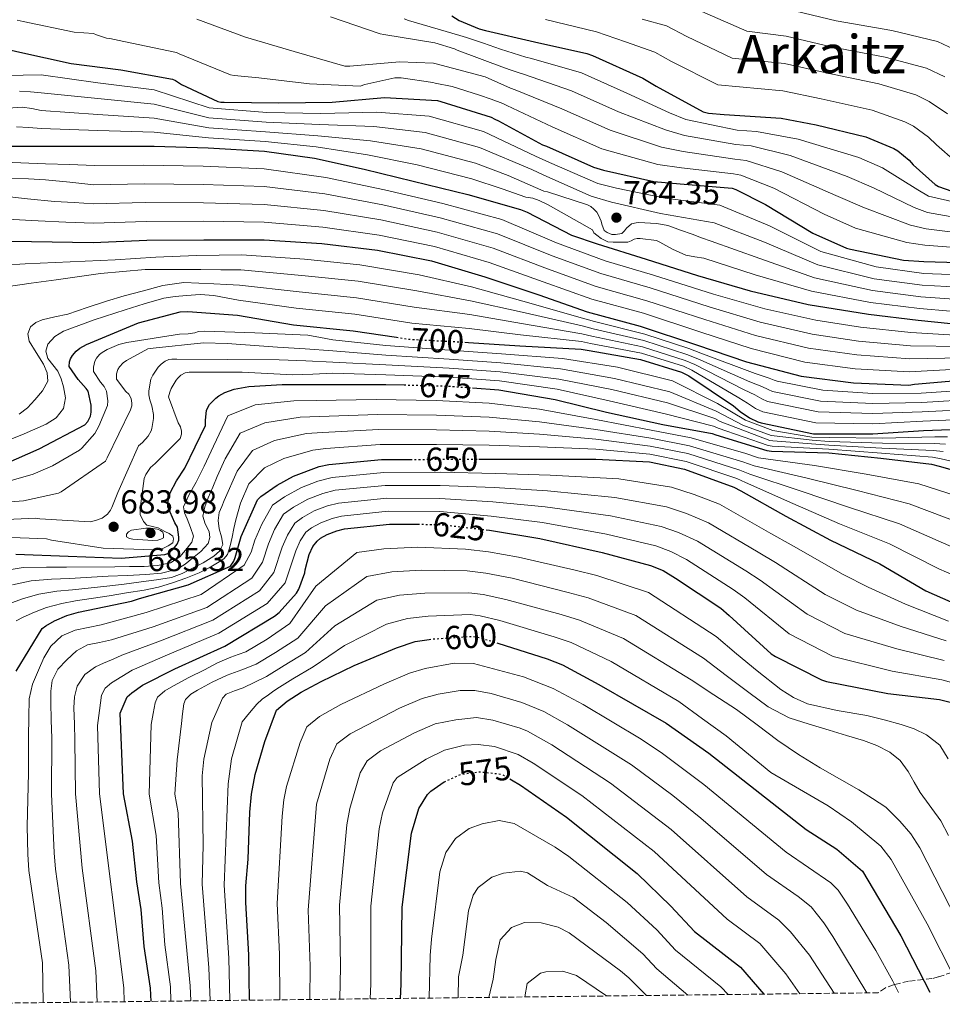
# Model space of a CAD drawing. Units: metres. Extents: x 579863 to 583290, y 4754344 to 4756698.
# Drawn here: x 582619 to 582896, y 4754376 to 4754673 of the extents above; entities that cross this region are included whole.
import ezdxf
from ezdxf.enums import TextEntityAlignment as Align

# ---------------------------------------------------------------- set-up
doc = ezdxf.new("R2010")
doc.units = ezdxf.units.M
doc.header["$MEASUREMENT"] = 0
doc.linetypes.add('DGN Style 3', pattern=[2.435891, 1.739922, -0.695969])
doc.linetypes.add('DGN Style 5', pattern=[1.217945, 0.521977, -0.695969])
for name, color, linetype, lineweight in [('Cota de curva de nivel directora', 7, 'Continuous', 0), ('Cota de punto acotado terreno', 7, 'Continuous', 0), ('Curva de nivel directora', 30, 'Continuous', 30), ('Curva de nivel directora no vista', 30, 'DGN Style 5', 30), ('Curva de nivel intermedia', 30, 'Continuous', 0), ('Punto acotado terreno (símbolo)', 7, 'Continuous', 0), ('Texto de Área (paraje) menor', 7, 'Continuous', 0), ('Zona arbolada', 92, 'DGN Style 3', 0)]:
    doc.layers.add(name, color=color, linetype=linetype, lineweight=lineweight)
doc.styles.add('Style-Arial', font='arial.ttf')

# ---------------------------------------------------------------- blocks, each defined once
blk = doc.blocks.new('5PATER')
at = {"layer": 'Punto acotado terreno (símbolo)', "linetype": 'Continuous', "lineweight": 0}
h = blk.add_hatch(color=51, dxfattribs=at)
edge = h.paths.add_edge_path()
edge.add_ellipse((0, 0), major_axis=(-0.11, -0.111), ratio=0.999422, start_angle=0, end_angle=360)

msp = doc.modelspace()

# ---------------------------------------------------------------- linework, layer by layer
at = {"layer": 'Curva de nivel directora', "color": 30, "linetype": 'Continuous', "lineweight": 30, "flags": 128}
for points, elevation in [([(582748.68, 4754673.7), (582750.92, 4754672.35), (582756.93, 4754669.86), (582758.79, 4754669.34), (582773.57, 4754665.95), (582789.32, 4754662.43), (582791.04, 4754661.79), (582806.21, 4754654.94), (582810.18, 4754652.51), (582824.32, 4754644.83), (582825.99, 4754644.45), (582830.66, 4754644), (582847.81, 4754642.97), (582858.31, 4754640.93), (582873.28, 4754637.28), (582881.73, 4754633.82), (582882.95, 4754633.05), (582886.34, 4754630.24), (582887.55, 4754628.83), (582894.21, 4754622.94), (582895.23, 4754622.37), (582901.25, 4754620.19)], 800), ([(582603.27, 4754666.34), (582618.63, 4754662.75), (582634.12, 4754659.36), (582649.03, 4754657.51), (582664.64, 4754654.63), (582665.48, 4754654.24), (582667.27, 4754653.09), (582678.21, 4754647.91), (582679.11, 4754647.78), (582680.13, 4754647.78), (582696.58, 4754647.52), (582712.71, 4754647.78), (582728.45, 4754649.12), (582744.39, 4754648.29), (582745.41, 4754647.97), (582760.52, 4754643.23), (582761.67, 4754642.66), (582762.76, 4754642.08), (582775.94, 4754634.91), (582777.16, 4754634.46), (582791.36, 4754628.13), (582794.37, 4754627.23), (582809.54, 4754623.84), (582817.41, 4754623.14)], 775), ([(582609.73, 4754634.47), (582625.09, 4754634.47), (582642.18, 4754634.47), (582659.08, 4754634.47), (582675.33, 4754634.02), (582692.29, 4754632.99), (582707.4, 4754630.88), (582722.31, 4754627.55), (582737.09, 4754623.97), (582753.54, 4754619.94), (582769.35, 4754615.46), (582771.33, 4754614.56), (582784.71, 4754607.71), (582792.39, 4754605.02), (582807.23, 4754600.42), (582822.66, 4754595.55), (582838.53, 4754590.88), (582856, 4754586.78), (582874.11, 4754583.84), (582889.03, 4754582.05), (582907.71, 4754580.19)], 750), ([(582817.41, 4754623.14), (582833.09, 4754621.79), (582834.18, 4754621.41), (582843.14, 4754616.93), (582857.35, 4754608.29), (582867.46, 4754603.74), (582868.74, 4754603.42), (582884.61, 4754600.16), (582890.75, 4754599.71), (582908.03, 4754599.26), (582923.46, 4754599.26), (582939.97, 4754598.75), (582956.8, 4754597.79), (582963.2, 4754596.51), (582977.41, 4754591.58), (582978.5, 4754591), (582992.64, 4754584.09), (582994.05, 4754583.9), (583009.15, 4754583.26), (583024.71, 4754584.54), (583040.07, 4754585.76), (583054.98, 4754588.32)], 775), ([(582607.3, 4754605.92), (582622.15, 4754605.73), (582640.71, 4754605.47), (582656.9, 4754606.18), (582673.99, 4754606.31), (582692.16, 4754606.24), (582709.51, 4754605.15), (582726.27, 4754603.17), (582742.59, 4754599.97), (582758.59, 4754595.17), (582774.85, 4754589.66), (582789.44, 4754584.54), (582805.38, 4754580.32), (582822.34, 4754574.69), (582837.38, 4754569.5), (582853.83, 4754565.22), (582869.57, 4754563.23), (582886.21, 4754562.53), (582888, 4754562.78), (582902.98, 4754564.06)], 725), ([(582614.21, 4754538.85), (582624.51, 4754543.33), (582638.21, 4754550.56), (582639.11, 4754551.52), (582639.94, 4754553.12), (582640.13, 4754554.4), (582640.13, 4754556.45), (582639.23, 4754560.68), (582638.66, 4754561.51), (582636.23, 4754564.2), (582633.54, 4754568.1), (582633.6, 4754569.51), (582633.92, 4754570.47), (582634.5, 4754571.43), (582635.65, 4754572.77), (582636.74, 4754573.6), (582638.72, 4754574.75), (582654.4, 4754581.28), (582666.95, 4754584.61), (582669.19, 4754584.67), (582684.16, 4754583.59), (582700.99, 4754580.71), (582718.98, 4754578.91), (582732.06, 4754576.94)], 700), ([(582752.57, 4754575.45), (582753.67, 4754575.39), (582769.15, 4754574.3), (582787.59, 4754573.34), (582790.02, 4754572.9), (582805.44, 4754570.21), (582817.86, 4754566.43), (582820.03, 4754565.28), (582833.47, 4754556.26), (582835.46, 4754554.53), (582838.27, 4754552.67), (582840.83, 4754551.46), (582841.79, 4754551.2), (582857.54, 4754547.87), (582860.03, 4754547.87), (582875.39, 4754547.87), (582890.69, 4754548.89), (582906.82, 4754549.41)], 700), ([(582617.47, 4754511.59), (582633.22, 4754511.01), (582649.15, 4754510.37), (582662.34, 4754511.46), (582663.23, 4754511.84), (582663.94, 4754512.29), (582664.83, 4754513.12), (582665.99, 4754514.66), (582666.56, 4754515.81), (582666.56, 4754516.71), (582666.11, 4754519.72), (582665.28, 4754521.06), (582663.23, 4754525.86), (582663.23, 4754527.08), (582663.62, 4754529.19), (582663.94, 4754530.08), (582665.79, 4754533.73), (582668.35, 4754537.51), (582674.5, 4754550.37), (582674.5, 4754551.97), (582674.88, 4754554.85), (582675.33, 4754555.94), (582675.78, 4754556.71), (582677.63, 4754558.63), (582678.59, 4754559.33), (582680.39, 4754560.29), (582683.2, 4754561.25), (582687.55, 4754562.15), (582697.6, 4754562.72), (582712.9, 4754562.72), (582728.83, 4754562.72), (582734.33, 4754562.57)], 675), ([(582754.9, 4754561.69), (582762.88, 4754561.12), (582779.84, 4754558.18), (582795.2, 4754554.4), (582812.16, 4754550.62), (582827.01, 4754547.94), (582828.16, 4754547.55), (582843.46, 4754542.82), (582844.93, 4754542.62), (582862.15, 4754542.11), (582877.83, 4754540.51), (582893.12, 4754538.72), (582895.36, 4754538.08), (582912, 4754533.34)], 675), ([(582617.6, 4754476.32), (582625.41, 4754489.19), (582626.43, 4754490.02), (582629.06, 4754491.56), (582632.83, 4754493.16), (582636.35, 4754494.12), (582652.29, 4754497.44), (582654.66, 4754498.28), (582669.31, 4754502.37), (582682.05, 4754508), (582683.07, 4754509.47), (582683.52, 4754510.56), (582685.25, 4754516.9), (582690.18, 4754527.97), (582691.2, 4754528.93), (582696.07, 4754532.39), (582701.06, 4754535.07), (582708.74, 4754538.02), (582711.68, 4754538.59), (582727.55, 4754540.07), (582736.26, 4754540.13)], 650), ([(582756.82, 4754540.19), (582759.94, 4754540.19), (582775.04, 4754540.19), (582792, 4754540.19), (582808.19, 4754539.36), (582818.75, 4754537.18), (582833.54, 4754531.81), (582835.71, 4754530.66), (582849.22, 4754523.04), (582862.72, 4754515.81), (582877.57, 4754508.64), (582891.39, 4754500.51), (582901.44, 4754496.16)], 650), ([(582658.18, 4754376.9), (582658.02, 4754380.88), (582656.06, 4754393.44), (582655.15, 4754404.57), (582653.9, 4754412.88), (582652.58, 4754425.11), (582649.88, 4754439.38), (582648.9, 4754463.68), (582650.94, 4754468.58), (582652.35, 4754469.86), (582655.62, 4754472.1), (582665.28, 4754477.03), (582680.32, 4754483.94), (582695.36, 4754492.9), (582696.7, 4754494.05), (582701.95, 4754499.87), (582702.59, 4754501.03), (582704.45, 4754505.95), (582704.58, 4754506.91), (582705.79, 4754511.46), (582706.88, 4754513.95), (582708.16, 4754515.55), (582709.19, 4754516.45), (582711.17, 4754517.54), (582714.05, 4754518.63), (582716.42, 4754519.2), (582729.92, 4754520.67), (582738.45, 4754520.6)], 625), ([(582758.99, 4754518.93), (582760, 4754518.82), (582775.17, 4754516.32), (582793.98, 4754512.1), (582808.51, 4754508.19), (582812.29, 4754506.66), (582816.06, 4754504.42), (582829.63, 4754495.33), (582832.19, 4754493.09), (582844.8, 4754481.63), (582846.14, 4754480.74), (582859.97, 4754473.76), (582861.5, 4754473.25), (582879.94, 4754469.6), (582895.49, 4754467.81), (582899.9, 4754466.72)], 625), ([(582687.76, 4754377.26), (582687.59, 4754390.91), (582686.7, 4754406.72), (582686.67, 4754411.72), (582687.38, 4754419.75), (582687.9, 4754433.91), (582688.42, 4754439.27), (582689.5, 4754445.19), (582692.39, 4754455.17), (582695.9, 4754464.63), (582699.14, 4754467.35), (582703.35, 4754470.06), (582709.33, 4754473.28), (582719.26, 4754478.07), (582732.02, 4754483.35), (582737.7, 4754485.27), (582741.88, 4754485.91)], 600), ([(582762.57, 4754484.79), (582777.34, 4754480.07), (582782.01, 4754478.28), (582792.94, 4754472.39), (582813.22, 4754460.71), (582826.1, 4754451.63), (582855.3, 4754428.63), (582864.54, 4754422.71), (582872.29, 4754416.16), (582883.84, 4754396.68), (582892.55, 4754379.69)], 600), ([(582733.2, 4754377.79), (582733.46, 4754382.07), (582733.7, 4754405.27), (582736.53, 4754427.57), (582738.78, 4754434.95), (582741.37, 4754439.22), (582742.34, 4754440.23), (582746.4, 4754443.02)], 575), ([(582766.7, 4754443.61), (582769.38, 4754441.99), (582783.25, 4754432.39), (582804.46, 4754415.43), (582814.66, 4754405.59), (582821.7, 4754397.99), (582835.58, 4754387.19), (582842.56, 4754379.09)], 575)]:
    msp.add_lwpolyline(points, dxfattribs=dict(at, elevation=elevation))
at = {"layer": 'Curva de nivel directora no vista', "color": 30, "linetype": 'DGN Style 5', "lineweight": 30, "flags": 128}
for points, elevation in [([(582732.06, 4754576.94), (582735.94, 4754576.35), (582752.57, 4754575.45)], 700), ([(582734.33, 4754562.57), (582747.71, 4754562.21), (582754.9, 4754561.69)], 675), ([(582736.26, 4754540.13), (582744.13, 4754540.19), (582756.82, 4754540.19)], 650), ([(582738.45, 4754520.6), (582745.03, 4754520.55), (582758.99, 4754518.93)], 625), ([(582741.88, 4754485.91), (582742.65, 4754486.02), (582754.68, 4754486.86), (582756.42, 4754486.63), (582761.22, 4754485.22), (582762.57, 4754484.79)], 600), ([(582746.4, 4754443.02), (582746.46, 4754443.06), (582751.43, 4754445.3), (582757.12, 4754446.08), (582763.51, 4754445.36), (582764.46, 4754444.95), (582766.7, 4754443.61)], 575)]:
    msp.add_lwpolyline(points, dxfattribs=dict(at, elevation=elevation))
at = {"layer": 'Curva de nivel intermedia', "color": 30, "linetype": 'Continuous', "lineweight": 0, "flags": 128}
for points, elevation in [([(582849.77, 4754675.78), (582864.42, 4754672.25), (582881.09, 4754669.34), (582894.89, 4754665.98), (582901.75, 4754662.83), (582909.55, 4754658.2), (582915.77, 4754653.19), (582918.65, 4754650.57), (582939.29, 4754642.32), (582954.58, 4754640.85), (582972.68, 4754638.34), (582986.3, 4754635.77), (582990.32, 4754635.47), (582994.33, 4754635.17), (582997.62, 4754634.52), (583000.76, 4754633.14), (583003.02, 4754630.65), (583005.15, 4754628.07), (583007.77, 4754626.42), (583010.56, 4754625.03), (583016.07, 4754622.87), (583021.72, 4754621.31)], 820), ([(582617.82, 4754672.39), (582619.61, 4754672), (582635.03, 4754668.87), (582640.79, 4754668.42), (582641.75, 4754667.97), (582644.76, 4754667.01), (582645.72, 4754666.95), (582649.94, 4754666.05), (582665.82, 4754662.66), (582666.65, 4754662.34), (582682.07, 4754656), (582683.22, 4754655.75), (582690.58, 4754655.04), (582705.82, 4754653.31), (582721.05, 4754652.54), (582722.46, 4754653.06), (582731.54, 4754655.04), (582733.4, 4754655.04), (582742.94, 4754653.7), (582743.7, 4754653.44), (582748.82, 4754652.42), (582752.93, 4754651.16), (582757.02, 4754649.86), (582760.52, 4754648.61), (582764, 4754647.33), (582765.24, 4754646.78), (582778.88, 4754640.32), (582793.85, 4754633.71)], 780), ([(582671.96, 4754672.77), (582686.62, 4754667.33), (582701.21, 4754662.98), (582716.5, 4754658.62), (582717.98, 4754658.62), (582732.95, 4754659.9), (582743.19, 4754659.52), (582744.02, 4754659.26), (582758.68, 4754655.36), (582762.51, 4754653.68), (582766.34, 4754652), (582767.73, 4754651.48), (582781.82, 4754645.72), (582796.34, 4754639.29), (582811.85, 4754634.19), (582818.28, 4754632.84), (582833.84, 4754630.57), (582837.27, 4754630.17), (582848.05, 4754626.75), (582864.26, 4754619.66)], 785), ([(582712.15, 4754673.41), (582727.13, 4754668.35), (582728.22, 4754668.16), (582743.58, 4754665.6), (582749.53, 4754663.81), (582750.3, 4754663.42), (582764.5, 4754658.11), (582766.59, 4754657.39), (582768.67, 4754656.66), (582770.22, 4754656.18), (582784.76, 4754651.13), (582798.83, 4754644.87), (582813.01, 4754639.36), (582818.71, 4754637.7), (582834.22, 4754634.96), (582838.82, 4754634.56), (582850.51, 4754631.66), (582867.72, 4754625.35), (582875.64, 4754621.95), (582887.88, 4754616.03), (582891.84, 4754614.53), (582908.35, 4754611.63)], 790), ([(582734.36, 4754672.83), (582735.64, 4754672.38), (582751.13, 4754667.78), (582753.11, 4754667.26), (582758.19, 4754665.48), (582763.29, 4754663.74), (582767.14, 4754662.52), (582771.01, 4754661.33), (582772.71, 4754660.89), (582787.7, 4754656.54), (582801.32, 4754650.45), (582814.17, 4754644.54), (582819.15, 4754642.55), (582834.6, 4754639.35), (582840.37, 4754638.94), (582852.96, 4754636.58), (582871.18, 4754631.04), (582878.37, 4754628.01), (582888.96, 4754621.33), (582892.2, 4754619.47), (582908.46, 4754615.75)], 795), ([(582776.88, 4754672.62), (582792.24, 4754668.97), (582801, 4754665.89), (582809.77, 4754662.81), (582814.78, 4754660.02), (582828.72, 4754652.93), (582848.3, 4754651.18), (582859.84, 4754648.76), (582875.24, 4754645.29), (582885.02, 4754641.86), (582887.65, 4754640.5), (582892.14, 4754637.23), (582894.61, 4754634.92), (582900.32, 4754629.85)], 805), ([(582805.95, 4754672.77), (582813.32, 4754670.69), (582819.39, 4754667.54), (582833.12, 4754661.04), (582848.79, 4754659.38), (582861.36, 4754656.59), (582877.19, 4754653.31), (582888.31, 4754649.9), (582892.35, 4754647.94), (582897.94, 4754644.22)], 810), ([(582823.99, 4754675.05), (582837.52, 4754669.14), (582849.28, 4754667.58), (582862.89, 4754664.42), (582879.14, 4754661.33), (582891.6, 4754657.94), (582897.05, 4754655.38)], 815), ([(582614.31, 4754655.71), (582619.7, 4754655.84), (582625.09, 4754655.96), (582642.18, 4754653.58), (582659.08, 4754651.42), (582675.66, 4754646.06), (582693, 4754644.66), (582709.28, 4754644.36), (582726.14, 4754644.71), (582741.82, 4754643.48)], 770), ([(582618.59, 4754651.04), (582621.84, 4754650.81), (582625.09, 4754650.59), (582642.18, 4754648.8), (582659.08, 4754647.18), (582675.58, 4754643.05), (582692.82, 4754641.74), (582708.81, 4754640.99), (582725.18, 4754640.42), (582740.64, 4754638.6), (582757.02, 4754634.13), (582772.74, 4754627.43), (582776.41, 4754625.8), (582790.68, 4754619.38), (582796.8, 4754617.63), (582811.52, 4754614.21), (582827.66, 4754611.4), (582842.85, 4754605.56)], 765), ([(582613.77, 4754645.86), (582619.36, 4754646.24), (582622.23, 4754645.83), (582625.09, 4754645.22), (582642.18, 4754644.02), (582659.08, 4754642.94), (582675.5, 4754640.04), (582692.64, 4754638.83), (582708.34, 4754637.62), (582724.22, 4754636.13), (582739.46, 4754633.73), (582755.86, 4754629.4), (582765.68, 4754625.68), (582776.42, 4754620.89), (582777.44, 4754620.7), (582789.54, 4754616.8), (582790.5, 4754616.28), (582791.46, 4754615.52), (582792.29, 4754614.62), (582792.87, 4754613.66), (582793.63, 4754611.93), (582793.83, 4754611.04), (582794.59, 4754609.12), (582795.49, 4754608.48), (582796.9, 4754607.9), (582797.99, 4754607.9)], 760), ([(582741.82, 4754643.48), (582758.18, 4754638.87), (582773.87, 4754631.43), (582778.1, 4754629.54), (582792.67, 4754623.27), (582798.27, 4754621.83), (582812.94, 4754618.81), (582829.32, 4754616.69), (582844.29, 4754610.45), (582859.75, 4754602.78), (582876.44, 4754598.14), (582890.72, 4754596.17), (582909.23, 4754595.45)], 770), ([(582617.7, 4754640.29), (582621.4, 4754640.09), (582625.09, 4754639.84), (582642.18, 4754639.24), (582659.08, 4754638.7), (582675.41, 4754637.03), (582692.47, 4754635.91), (582707.87, 4754634.25), (582723.27, 4754631.84), (582738.27, 4754628.85), (582754.7, 4754624.67), (582763.86, 4754621.64), (582770.98, 4754619.16), (582773.09, 4754618.78), (582775.01, 4754618.14), (582777.7, 4754616.86), (582791.01, 4754609.31), (582791.46, 4754608.41), (582792.29, 4754607.64), (582793.63, 4754606.68), (582795.62, 4754605.72)], 755), ([(582793.85, 4754633.71), (582810.7, 4754629.01), (582817.84, 4754627.99), (582833.47, 4754626.18), (582835.73, 4754625.79), (582845.59, 4754621.84), (582860.81, 4754613.97), (582870.19, 4754609.81), (582885.7, 4754605.45), (582891.11, 4754604.65), (582908.14, 4754603.38)], 780), ([(582613.96, 4754629.67), (582626.37, 4754629.18), (582633.7, 4754628.93), (582641.03, 4754628.67), (582655.92, 4754628.81), (582673.82, 4754628.51), (582692.24, 4754627.64), (582710.76, 4754625.08), (582728.43, 4754621.38), (582745.98, 4754617.26), (582763.76, 4754612.37), (582780.18, 4754605.41), (582794.86, 4754599.98), (582809.43, 4754595.59), (582827.41, 4754589.96), (582842.9, 4754585.53), (582858.21, 4754582.04), (582871.68, 4754579.96), (582886.88, 4754578.33), (582901.83, 4754577.45)], 745), ([(582616.14, 4754624.88), (582621.26, 4754624.67), (582626.37, 4754624.34), (582633.66, 4754623.6), (582640.95, 4754622.87), (582656.16, 4754623.15), (582673.86, 4754622.96), (582692.22, 4754622.29), (582710.44, 4754620.1), (582727.89, 4754616.83), (582745.14, 4754612.94), (582762.47, 4754608.07), (582778.85, 4754601.47), (582793.5, 4754596.12), (582808.41, 4754591.77), (582826.14, 4754586.14), (582841.52, 4754581.52), (582857.12, 4754577.83), (582871.15, 4754575.78), (582886.71, 4754574.38), (582902.12, 4754574.11)], 740), ([(582612.9, 4754619.49), (582620.98, 4754618.65), (582629.06, 4754617.87), (582634.97, 4754617.47), (582640.87, 4754617.07), (582656.41, 4754617.49), (582673.9, 4754617.41), (582692.2, 4754616.94), (582710.13, 4754615.12), (582727.35, 4754612.28), (582744.29, 4754608.61), (582761.18, 4754603.77), (582777.52, 4754597.54), (582792.15, 4754592.26), (582807.4, 4754587.95), (582824.87, 4754582.32), (582840.14, 4754577.51), (582856.02, 4754573.63), (582870.62, 4754571.6), (582886.54, 4754570.43), (582902.41, 4754570.76)], 735), ([(582864.26, 4754619.66), (582872.91, 4754615.88), (582886.79, 4754610.74), (582891.47, 4754609.59), (582908.25, 4754607.51)], 785), ([(582614.79, 4754612.46), (582624.22, 4754611.95), (582632.5, 4754611.61), (582640.79, 4754611.27), (582656.65, 4754611.84), (582673.94, 4754611.86), (582692.18, 4754611.59), (582709.82, 4754610.14), (582726.81, 4754607.72), (582743.44, 4754604.29), (582759.88, 4754599.47), (582776.18, 4754593.6), (582790.8, 4754588.4), (582806.39, 4754584.14), (582823.61, 4754578.51), (582838.76, 4754573.51), (582854.92, 4754569.42), (582870.1, 4754567.41), (582886.38, 4754566.48), (582902.69, 4754567.41)], 730), ([(582797.99, 4754607.9), (582799.84, 4754608.16), (582800.67, 4754608.99), (582801.31, 4754609.82), (582802.79, 4754611.1), (582804.13, 4754611.42), (582804.96, 4754611.48), (582810.34, 4754611.23), (582813.22, 4754610.72), (582813.99, 4754610.46), (582817.51, 4754609.22), (582821.03, 4754607.96), (582823.89, 4754606.91), (582826.74, 4754605.85), (582841.41, 4754600.67), (582857.88, 4754594.78), (582875.28, 4754590.99), (582889.87, 4754589.11), (582908.47, 4754587.82)], 760), ([(582795.62, 4754605.72), (582797.28, 4754605.53), (582801.7, 4754605.6), (582802.72, 4754605.98), (582803.62, 4754606.49), (582804.51, 4754606.68), (582805.41, 4754606.68), (582810.34, 4754606.04), (582811.3, 4754605.53), (582815.15, 4754603.46), (582819.11, 4754601.69), (582821.8, 4754601.13), (582824.56, 4754600.76), (582839.97, 4754595.77), (582856.94, 4754590.78), (582874.69, 4754587.41), (582889.45, 4754585.58), (582908.09, 4754584)], 755), ([(582842.85, 4754605.56), (582858.82, 4754598.78), (582875.86, 4754594.57), (582890.3, 4754592.64), (582908.85, 4754591.63), (582924.67, 4754591.19), (582939.82, 4754590.76), (582944.18, 4754590.39), (582954.14, 4754589.85), (582969.5, 4754587.16), (582970.46, 4754586.71), (582975.2, 4754583.71), (582976.16, 4754582.87), (582978.66, 4754581.21), (582979.55, 4754580.76), (582982.62, 4754579.8), (582983.9, 4754579.67), (582991.84, 4754579.87), (583007.26, 4754579.74), (583023.01, 4754580.06), (583027.42, 4754580.7), (583036.06, 4754583.06), (583041.06, 4754583.7), (583054.75, 4754583.77)], 765), ([(582613.96, 4754598.66), (582620.21, 4754599.01), (582633.76, 4754599.65), (582647.31, 4754600.3), (582659.58, 4754601.07), (582671.87, 4754601.59), (582678.68, 4754601.66), (582685.48, 4754601.73), (582704.38, 4754600.48), (582720.96, 4754598.78), (582738.86, 4754595.72), (582754.57, 4754592.12), (582770.1, 4754587.81), (582788.07, 4754582.66), (582791.63, 4754581.66), (582806.77, 4754577.84), (582820.01, 4754573.51), (582823.69, 4754572.18), (582840, 4754565.97), (582844.25, 4754564.62), (582845.74, 4754564), (582846.63, 4754563.66), (582860.32, 4754561.02), (582875.39, 4754559.96), (582889.94, 4754560.12), (582906.44, 4754561.2)], 720), ([(582614.55, 4754592.12), (582622.09, 4754593.26), (582629.64, 4754594.27), (582642.97, 4754596.11), (582656.36, 4754597.29), (582664.76, 4754597.35), (582673.16, 4754597.29), (582679.16, 4754597.24), (582685.15, 4754597.19), (582703.53, 4754595.54), (582720.46, 4754593.81), (582738.13, 4754590.88), (582754.35, 4754587.94), (582769.87, 4754584.44), (582787.95, 4754580.33), (582791.23, 4754579.47), (582806.44, 4754575.93), (582819.47, 4754571.74), (582822.77, 4754570.46), (582838.36, 4754563.54), (582842.05, 4754562.1), (582843.88, 4754561.17), (582845.18, 4754560.61), (582859.62, 4754557.73), (582875.39, 4754556.94), (582890.13, 4754557.32), (582906.54, 4754558.26)], 715), ([(582618.43, 4754553.77), (582620.95, 4754555.69), (582623.17, 4754558.08), (582625.49, 4754560.77), (582627.05, 4754563.68), (582626.85, 4754566.26), (582625.76, 4754568.85), (582623.55, 4754572.33), (582621.45, 4754575.75), (582621.08, 4754577.92), (582621.88, 4754580.05), (582623.48, 4754581.42), (582625.33, 4754582.21), (582629.23, 4754583.04), (582633.08, 4754583.93), (582638.89, 4754585.89), (582644.72, 4754587.81), (582650.09, 4754589.36), (582655.49, 4754590.82), (582661.7, 4754592.57), (582667.99, 4754593.41), (582672.52, 4754593.21), (582677.04, 4754592.98), (582680.93, 4754592.82), (582684.82, 4754592.66), (582702.69, 4754590.59), (582719.97, 4754588.84), (582737.4, 4754586.03), (582754.12, 4754583.76), (582769.63, 4754581.06), (582787.83, 4754578), (582790.83, 4754577.28), (582806.11, 4754574.02), (582818.93, 4754569.97), (582821.86, 4754568.73), (582836.73, 4754561.11), (582839.85, 4754559.57), (582842.01, 4754558.34), (582843.73, 4754557.56), (582858.93, 4754554.45), (582875.39, 4754553.92), (582890.31, 4754554.51), (582906.63, 4754555.31)], 710), ([(582613.26, 4754545.16), (582619.98, 4754547.83), (582626.62, 4754550.76), (582629.59, 4754552.67), (582631.79, 4754555.5), (582632.38, 4754558.72), (582631.79, 4754561.96), (582631.05, 4754564.36), (582630.07, 4754566.7), (582628.57, 4754568.67), (582627.05, 4754570.58), (582626.48, 4754572.73), (582627.05, 4754574.88), (582629.16, 4754577.2), (582631.79, 4754578.76), (582641.02, 4754582.15), (582650.32, 4754585.22), (582656.1, 4754587.04), (582661.96, 4754588.67), (582665.39, 4754589.25), (582668.85, 4754589.53), (582672.96, 4754589.79), (582677.04, 4754589.53), (582680.77, 4754588.83), (582684.49, 4754588.12), (582701.84, 4754585.65), (582719.47, 4754583.88), (582736.67, 4754581.19), (582753.89, 4754579.58), (582769.39, 4754577.68), (582787.71, 4754575.67), (582790.42, 4754575.09), (582805.77, 4754572.12), (582818.4, 4754568.2), (582820.95, 4754567.01), (582835.1, 4754558.68), (582837.65, 4754557.05), (582840.14, 4754555.5), (582842.28, 4754554.51), (582858.23, 4754551.16), (582875.39, 4754550.89), (582890.5, 4754551.7), (582906.72, 4754552.36)], 705), ([(582610.69, 4754532.33), (582622.64, 4754535.72), (582628.53, 4754538.22), (582636.59, 4754542.89), (582637.36, 4754543.53), (582641.2, 4754547.95), (582642.48, 4754550.12), (582645.04, 4754556.33), (582645.1, 4754557.8), (582644.72, 4754560.68), (582644.02, 4754562.15), (582642.93, 4754563.37), (582640.82, 4754566.63), (582640.82, 4754567.91), (582641.2, 4754569.71), (582641.71, 4754570.67), (582642.67, 4754571.75), (582643.44, 4754572.39), (582644.98, 4754573.29), (582648.43, 4754574.7), (582650.86, 4754575.34), (582666.67, 4754577.9), (582669.36, 4754577.96), (582671.34, 4754578.28), (582672.43, 4754578.67), (582674.35, 4754578.73), (582689.39, 4754578.28), (582705.33, 4754577.58), (582709.11, 4754576.87), (582712.9, 4754576.16), (582728.83, 4754574.48), (582748.01, 4754573), (582763.66, 4754571.97), (582781.98, 4754570.52), (582798.52, 4754567.9), (582815.09, 4754563.77), (582828.64, 4754556.97), (582837.12, 4754551.96), (582845.32, 4754548.85), (582857.03, 4754546.88), (582862.28, 4754546.72), (582878.44, 4754546.57), (582894.09, 4754546.95), (582897.89, 4754546.93)], 695), ([(582611.64, 4754527.11), (582619.76, 4754527.66), (582630.25, 4754529.96), (582631.09, 4754530.41), (582644.46, 4754539.63), (582644.97, 4754540.59), (582652.01, 4754555.05), (582652.4, 4754556.27), (582652.4, 4754557.1), (582652.21, 4754558.51), (582651.5, 4754559.79), (582650.61, 4754560.62), (582647.73, 4754564.27), (582647.79, 4754565.93), (582648.11, 4754567.21), (582648.62, 4754568.04), (582649.78, 4754569.19), (582650.8, 4754569.96), (582657.14, 4754573.42), (582658.8, 4754573.67), (582673.97, 4754575.21), (582681.07, 4754575.02), (582696.18, 4754573.99), (582704.54, 4754573.4), (582712.9, 4754572.8), (582728.83, 4754571.54), (582747.93, 4754570.3), (582763.46, 4754569.25), (582781.45, 4754567.44), (582797.69, 4754564.52), (582814.36, 4754560.48), (582828.24, 4754554.71), (582836.27, 4754550.41), (582844.86, 4754547.34), (582857.17, 4754545.89), (582862.25, 4754545.57), (582878.29, 4754545.06), (582893.85, 4754544.89), (582897.26, 4754544.72)], 690), ([(582612.58, 4754521.9), (582623.28, 4754522.47), (582624.69, 4754522.28), (582639.85, 4754521.32), (582641.45, 4754521.71), (582643.44, 4754522.47), (582645.04, 4754523.69), (582645.93, 4754524.84), (582646.38, 4754525.67), (582648.11, 4754530.22), (582654.38, 4754544.23), (582655.53, 4754545.19), (582657.33, 4754547.11), (582658.16, 4754548.71), (582658.41, 4754549.48), (582658.86, 4754552.43), (582658.86, 4754553.64), (582658.41, 4754556.27), (582657.78, 4754558.06), (582657.46, 4754559.59), (582657.46, 4754560.81), (582658.1, 4754564.33), (582658.67, 4754565.48), (582660.34, 4754567.91), (582661.17, 4754568.81), (582662.38, 4754569.77), (582663.54, 4754570.22), (582664.37, 4754570.35), (582665.9, 4754570.35), (582681.26, 4754570.22), (582696.69, 4754570.15), (582704.79, 4754569.8), (582712.9, 4754569.44), (582728.83, 4754568.6), (582747.86, 4754567.6), (582763.27, 4754566.54), (582780.91, 4754564.35), (582796.86, 4754561.15), (582813.62, 4754557.19), (582827.83, 4754552.45), (582829.5, 4754551.56), (582844.39, 4754545.83), (582845.33, 4754545.7), (582862.21, 4754544.42), (582878.13, 4754543.54), (582893.6, 4754542.83), (582896.63, 4754542.5)], 685), ([(582613.52, 4754516.68), (582626.67, 4754516.2), (582628.21, 4754515.82), (582643.76, 4754513.39), (582659.05, 4754512.94), (582660.65, 4754513.13), (582661.87, 4754513.45), (582663.34, 4754514.09), (582664.69, 4754515.05), (582664.94, 4754516.2), (582664.69, 4754517.03), (582663.6, 4754517.87), (582662.51, 4754518.31), (582660.28, 4754519.58), (582656.88, 4754520.3), (582655.92, 4754521.45), (582654.83, 4754523.5), (582654.83, 4754525.35), (582656.05, 4754534.44), (582656.56, 4754535.59), (582657.97, 4754537.71), (582659.44, 4754538.86), (582666.93, 4754546.47), (582667.31, 4754547.75), (582667.31, 4754548.65), (582666.99, 4754549.99), (582666.35, 4754551.15), (582663.41, 4754558.95), (582663.79, 4754560.36), (582664.24, 4754561.45), (582665.71, 4754564.01), (582666.22, 4754564.65), (582667.12, 4754565.48), (582668.4, 4754566.19), (582669.62, 4754566.44), (582670.45, 4754566.44), (582685.55, 4754566.38), (582700.85, 4754565.61), (582706.87, 4754565.84), (582712.9, 4754566.08), (582728.83, 4754565.66), (582747.79, 4754564.91), (582763.08, 4754563.83), (582780.38, 4754561.26), (582796.03, 4754557.77), (582812.89, 4754553.91), (582827.42, 4754550.19), (582828.83, 4754549.56), (582843.92, 4754544.32), (582845.13, 4754544.16), (582862.18, 4754543.26), (582877.98, 4754542.03), (582893.36, 4754540.78), (582895.99, 4754540.29), (582912.87, 4754536.39)], 680), ([(582613.06, 4754506.49), (582619.68, 4754507.58), (582626.68, 4754507.68), (582632.66, 4754507.68), (582647.22, 4754507.79), (582651.64, 4754507.86), (582656.05, 4754507.92), (582660.07, 4754508.16), (582664.05, 4754509.02), (582666.78, 4754510.79), (582669.01, 4754513.44), (582670.44, 4754515.19), (582670.94, 4754517.02), (582670.05, 4754519.63), (582669.01, 4754522.26), (582668.2, 4754524.06), (582667.91, 4754525.84), (582669.62, 4754529.58), (582671.77, 4754533.29), (582672.95, 4754535.7), (582674.12, 4754538.12), (582676.92, 4754544.16), (582681.22, 4754553.28), (582689.48, 4754556.57), (582701.16, 4754557.78), (582707.9, 4754557.9), (582725.87, 4754558.19), (582743.99, 4754557.89), (582759.94, 4754557.1), (582775.04, 4754555.25), (582792, 4754552.19), (582808.69, 4754548.97), (582820.7, 4754546.63), (582837.22, 4754541.93), (582841.01, 4754540.66), (582857.85, 4754538.35), (582873.38, 4754535.72), (582889.23, 4754532.79), (582906.99, 4754527.03)], 670), ([(582616.4, 4754502.37), (582622.02, 4754503.57), (582628.22, 4754504.05), (582633.58, 4754504.29), (582645.28, 4754504.93), (582650.94, 4754505.18), (582656.6, 4754505.44), (582661.33, 4754505.85), (582665.98, 4754507.09), (582668.44, 4754508.57), (582670.67, 4754510.4), (582673.15, 4754512.42), (582675.35, 4754514.81), (582675.84, 4754516.58), (582675.63, 4754518.4), (582674.47, 4754520.73), (582673.7, 4754523.08), (582674.37, 4754525.86), (582675.35, 4754528.6), (582676.7, 4754531.77), (582678.04, 4754534.95), (582680.49, 4754540.35), (582684.93, 4754548.05), (582692.38, 4754551.2), (582703.06, 4754552.84), (582708.85, 4754553.07), (582726.29, 4754553.66), (582744.03, 4754553.46), (582759.94, 4754552.88), (582775.04, 4754551.48), (582792, 4754549.19), (582808.56, 4754546.57), (582820.21, 4754544.27), (582836.3, 4754539.4), (582839.69, 4754538.16), (582855.69, 4754534.52), (582870.72, 4754530.74), (582886.31, 4754526.75), (582903.09, 4754520.4)], 665), ([(582613.98, 4754496.12), (582619.74, 4754498.25), (582624.37, 4754499.57), (582629.76, 4754500.42), (582634.5, 4754500.9), (582644.89, 4754501.97), (582650.06, 4754502.6), (582655.22, 4754503.23), (582659.78, 4754503.82), (582664.32, 4754504.61), (582667.56, 4754505.79), (582670.67, 4754507.37), (582673.88, 4754509.02), (582677.01, 4754510.95), (582678.78, 4754512.54), (582679.77, 4754514.54), (582679.36, 4754516.86), (582678.66, 4754519.22), (582678.38, 4754521.75), (582678.66, 4754524.19), (582679.41, 4754526), (582680.16, 4754527.81), (582684.06, 4754536.55), (582688.64, 4754542.83), (582695.27, 4754545.82), (582704.95, 4754547.9), (582709.79, 4754548.24), (582726.71, 4754549.13), (582744.06, 4754549.04), (582759.94, 4754548.65), (582775.04, 4754547.72), (582792, 4754546.19), (582808.44, 4754544.16), (582819.73, 4754541.91), (582835.38, 4754536.87), (582838.36, 4754535.66), (582853.53, 4754530.69), (582868.05, 4754525.76), (582883.4, 4754520.72), (582899.19, 4754513.77)], 660), ([(582617.54, 4754491.48), (582619.69, 4754492.66), (582623.09, 4754494.14), (582626.71, 4754495.56), (582631.3, 4754496.79), (582635.43, 4754497.51), (582645.57, 4754499.08), (582650.81, 4754499.92), (582656.05, 4754500.75), (582660.35, 4754501.7), (582664.6, 4754502.96), (582668.64, 4754504.36), (582672.6, 4754505.99), (582675.68, 4754507.53), (582678.66, 4754509.3), (582680.1, 4754510.23), (582681.15, 4754511.5), (582681.95, 4754514.1), (582682.53, 4754516.74), (582683.03, 4754519.37), (582683.63, 4754521.98), (582684.36, 4754524.49), (582685.1, 4754527), (582687.63, 4754532.74), (582692.35, 4754537.61), (582698.16, 4754540.45), (582706.84, 4754542.96), (582710.74, 4754543.42), (582727.13, 4754544.6), (582744.1, 4754544.62), (582759.94, 4754544.42), (582775.04, 4754543.96), (582792, 4754543.19), (582808.32, 4754541.76), (582819.24, 4754539.55), (582834.46, 4754534.34), (582837.04, 4754533.16), (582851.37, 4754526.87), (582865.39, 4754520.78), (582880.48, 4754514.68), (582895.29, 4754507.14), (582904.49, 4754503.19)], 655), ([(582625.63, 4754376.52), (582625.52, 4754388.52), (582621.41, 4754416.29), (582621.04, 4754421.28), (582620.84, 4754429.62), (582621.31, 4754445.69), (582621.23, 4754456.73), (582621.35, 4754462.39), (582621.47, 4754468.05), (582622.45, 4754472.42), (582624.23, 4754476.67), (582625.84, 4754480.4), (582628.02, 4754483.91), (582631.29, 4754487.01), (582635.26, 4754488.73), (582639.19, 4754489.52), (582643.11, 4754490.32), (582656.64, 4754493.98), (582673.2, 4754499.43), (582686.22, 4754508.24), (582688.24, 4754512.23), (582689.38, 4754515.85), (582691.51, 4754520.66), (582694.7, 4754526.33), (582698.28, 4754528.91), (582703.41, 4754531.69), (582708.39, 4754533.6), (582712.64, 4754534.72), (582728.23, 4754536.19), (582745.16, 4754536.26), (582761.97, 4754535.92), (582778.31, 4754535.42), (582798.96, 4754534.24), (582814.85, 4754531.77), (582821.61, 4754529.57), (582829.24, 4754526.62), (582844.71, 4754517.83), (582850.81, 4754514.37), (582866.44, 4754505.45), (582874.05, 4754501.66), (582885.28, 4754496.58), (582898.2, 4754491.38)], 645), ([(582633.87, 4754376.62), (582633.45, 4754387.84), (582629.4, 4754416.68), (582628.98, 4754421.66), (582628.23, 4754439.45), (582628.24, 4754456.14), (582628.13, 4754461.58), (582628.02, 4754467.02), (582628.03, 4754470.3), (582628.37, 4754473.57), (582630.06, 4754476.92), (582632.85, 4754479.77), (582635.74, 4754482.52), (582639.05, 4754484.25), (582642.65, 4754485.01), (582646.24, 4754485.76), (582658.8, 4754489.74), (582674.98, 4754495.56), (582688.51, 4754504.41), (582691.67, 4754509.14), (582693.48, 4754514.75), (582695.35, 4754518.98), (582698.06, 4754523.63), (582701.01, 4754525.8), (582705.35, 4754528.15), (582709.81, 4754529.86), (582713.59, 4754530.84), (582728.65, 4754532.31), (582745.13, 4754532.33), (582761.48, 4754531.64), (582777.53, 4754530.64), (582797.71, 4754528.7), (582813.26, 4754525.87), (582819.28, 4754523.84), (582825.94, 4754521.07), (582840.94, 4754512.21), (582846.16, 4754509.05), (582861.03, 4754499.49), (582870.53, 4754494.69), (582883.94, 4754489.83), (582897.53, 4754485.48)], 640), ([(582641.92, 4754376.71), (582641.5, 4754386.1), (582637.39, 4754417.07), (582635.45, 4754439.43), (582635.25, 4754455.55), (582635.09, 4754460.42), (582634.92, 4754465.3), (582635.08, 4754468.59), (582635.95, 4754471.84), (582638.19, 4754475.33), (582641.47, 4754477.7), (582643.88, 4754478.74), (582646.29, 4754479.77), (582647.83, 4754480.49), (582649.36, 4754481.21), (582660.96, 4754485.5), (582676.76, 4754491.69), (582690.79, 4754500.57), (582695.1, 4754506.05), (582697.59, 4754513.66), (582699.2, 4754517.3), (582701.43, 4754520.94), (582703.73, 4754522.68), (582707.29, 4754524.62), (582711.22, 4754526.11), (582714.53, 4754526.96), (582729.08, 4754528.43), (582745.09, 4754528.4), (582760.99, 4754527.37), (582776.74, 4754525.87), (582796.47, 4754523.17), (582811.68, 4754519.98), (582816.95, 4754518.11), (582822.65, 4754515.52), (582837.17, 4754506.58), (582841.5, 4754503.73), (582855.62, 4754493.54), (582867.01, 4754487.71), (582882.61, 4754483.09), (582896.85, 4754479.59)], 635), ([(582650.1, 4754376.81), (582649.94, 4754381), (582642.67, 4754439.4), (582642.06, 4754460.03), (582642.63, 4754464.56), (582643.19, 4754469.09), (582644.29, 4754471.27), (582646.29, 4754472.88), (582649.39, 4754474.77), (582652.49, 4754476.65), (582663.12, 4754481.26), (582678.54, 4754487.81), (582693.08, 4754496.73), (582698.53, 4754502.96), (582701.69, 4754512.56), (582703.04, 4754515.63), (582704.79, 4754518.25), (582706.46, 4754519.57), (582709.23, 4754521.08), (582712.64, 4754522.37), (582715.47, 4754523.08), (582729.5, 4754524.55), (582745.06, 4754524.48), (582760.49, 4754523.09), (582775.96, 4754521.1), (582795.23, 4754517.63), (582810.1, 4754514.09), (582814.62, 4754512.38), (582819.36, 4754509.97), (582833.4, 4754500.95), (582836.85, 4754498.41), (582850.21, 4754487.59), (582863.49, 4754480.74), (582881.27, 4754476.34), (582896.17, 4754473.7), (582901.29, 4754472.36)], 630), ([(582658.03, 4754519.4), (582656.62, 4754519.4), (582652.27, 4754518.83), (582651.37, 4754518.31), (582650.8, 4754517.67), (582650.73, 4754516.78), (582651.63, 4754516.27), (582652.65, 4754516.07), (582658.73, 4754515.69), (582660.21, 4754515.82), (582661.1, 4754516.07), (582661.93, 4754516.52), (582661.93, 4754517.48), (582661.68, 4754518.25), (582660.97, 4754518.7), (582660.08, 4754519.08), (582658.03, 4754519.4)], 685), ([(582664.13, 4754376.97), (582663.96, 4754381.24), (582662.31, 4754393.93), (582661.46, 4754405), (582660.46, 4754412.64), (582659.65, 4754426.87), (582657.59, 4754439.36), (582658.18, 4754460.34), (582658.78, 4754463.58), (582659.38, 4754466.82), (582660.12, 4754468.5), (582662.29, 4754470.47), (582664.89, 4754471.99), (582669.53, 4754474.45), (582674.2, 4754476.81), (582678.12, 4754478.83), (582682.13, 4754480.6), (582684.41, 4754481.39), (582686.7, 4754482.18), (582693.07, 4754486.02), (582699.94, 4754490.69), (582707.74, 4754501.99), (582720.13, 4754512.1), (582728.25, 4754513.24), (582738.45, 4754513.69), (582752.85, 4754513.13), (582759.73, 4754512.31), (582768.75, 4754510.7), (582785.86, 4754506.77), (582792.31, 4754505.14), (582807.84, 4754500.04), (582828.23, 4754486.76), (582834.39, 4754481.62), (582840.55, 4754476.48), (582847.71, 4754470.81), (582851.57, 4754468.38), (582855.72, 4754466.48), (582864.65, 4754464.52), (582873.65, 4754463.04), (582878.83, 4754461.71), (582883.99, 4754460.28), (582887.85, 4754458.97), (582891.57, 4754457.18), (582895.56, 4754454.09), (582898.12, 4754449.94)], 620), ([(582670.09, 4754377.05), (582669.89, 4754381.61), (582667.01, 4754412.41), (582666.36, 4754433.72), (582665.3, 4754439.34), (582666.01, 4754449.69), (582667.3, 4754460.59), (582667.64, 4754463.55), (582667.98, 4754466.5), (582668.48, 4754467.83), (582670.11, 4754469.41), (582672.12, 4754470.64), (582676.53, 4754473.07), (582681.08, 4754475.12), (582685.44, 4754476.8), (582689.81, 4754478.47), (582695.64, 4754482.03), (582702.29, 4754486.34), (582710.62, 4754496.01), (582723.1, 4754504.91), (582730.61, 4754506.25), (582739.5, 4754506.78), (582753.31, 4754506.56), (582758.9, 4754505.89), (582766.87, 4754504.33), (582783.73, 4754500.1), (582789.74, 4754498.43), (582804.12, 4754493.13), (582824.48, 4754480.25), (582831.31, 4754475.09), (582838.14, 4754469.93), (582843.91, 4754465.66), (582850.2, 4754462.35), (582856.22, 4754460.38), (582862.27, 4754458.56), (582867.44, 4754457.01), (582872.61, 4754455.46), (582876.66, 4754454.01), (582880.54, 4754452.01), (582883.68, 4754449.41), (582886.06, 4754446.15), (582887.87, 4754442.96), (582889.69, 4754439.77), (582895.87, 4754431.26), (582898.22, 4754426.83)], 615), ([(582675.96, 4754377.12), (582675.58, 4754386.97), (582673.56, 4754412.18), (582673.79, 4754423.99), (582673.57, 4754444.87), (582674.08, 4754449.83), (582676.43, 4754460.85), (582678.07, 4754464.54), (582679.7, 4754468.23), (582680.77, 4754469.46), (582683.28, 4754470.46), (582685.91, 4754471.33), (582689.41, 4754473.05), (582692.92, 4754474.77), (582698.21, 4754478.04), (582704.63, 4754481.99), (582713.5, 4754490.03), (582726.08, 4754497.73), (582732.98, 4754499.26), (582740.55, 4754499.86), (582753.76, 4754499.99), (582758.08, 4754499.47), (582764.98, 4754497.96), (582781.6, 4754493.42), (582787.16, 4754491.71), (582800.39, 4754486.22), (582820.73, 4754473.74), (582827.55, 4754469.26), (582834.36, 4754464.78), (582840.6, 4754460.18), (582846.78, 4754455.48), (582853.08, 4754451.23), (582859.53, 4754447.21), (582865.43, 4754443.98), (582871.25, 4754440.66), (582875.29, 4754438.01), (582879.32, 4754435.36), (582883.57, 4754431.18), (582886.87, 4754427.41), (582889.59, 4754423.19), (582907.51, 4754388.04)], 610), ([(582681.84, 4754377.19), (582681.52, 4754389.89), (582680.12, 4754411.95), (582681.33, 4754442.42), (582682.39, 4754449.96), (582685.56, 4754461.11), (582687.79, 4754463.78), (582690.01, 4754466.46), (582691.64, 4754467.94), (582693.46, 4754469.21), (582694.75, 4754470.14), (582696.03, 4754471.06), (582700.78, 4754474.05), (582706.98, 4754477.64), (582716.38, 4754484.05), (582729.05, 4754490.54), (582735.34, 4754492.27), (582741.6, 4754492.94), (582754.22, 4754493.42), (582757.25, 4754493.05), (582763.1, 4754491.59), (582779.47, 4754486.75), (582784.59, 4754485), (582796.67, 4754479.3), (582816.97, 4754467.22), (582824.12, 4754462.04), (582831.26, 4754456.86), (582837.97, 4754451.33), (582844.71, 4754445.83), (582853.31, 4754440.81), (582861.94, 4754435.83), (582865.45, 4754433.39), (582868.95, 4754430.94), (582877.84, 4754423.62), (582880.93, 4754419.67), (582891.77, 4754400.22), (582900.07, 4754383.79)], 605), ([(582696.91, 4754377.36), (582696.79, 4754391.14), (582696.1, 4754406.43), (582697.63, 4754432.65), (582698.12, 4754437.62), (582698.91, 4754441.67), (582703.06, 4754454.88), (582705, 4754459.55), (582708.87, 4754462.73), (582715.31, 4754466.35), (582728.42, 4754472.58), (582735.9, 4754475.74), (582740.7, 4754477.15), (582749.4, 4754478.79), (582755.17, 4754478.7), (582770.28, 4754474.61), (582779.17, 4754471.16), (582788.23, 4754466.31), (582805.71, 4754455.87), (582812.09, 4754451.53), (582824.58, 4754442.19), (582849.37, 4754421.89), (582862.8, 4754412.62), (582864.95, 4754410.37), (582867.78, 4754406.23), (582876.28, 4754392.23), (582881.46, 4754383), (582883.11, 4754379.57)], 595), ([(582705.98, 4754377.47), (582706.02, 4754387.46), (582705.47, 4754404.37), (582707.93, 4754436.34), (582711.99, 4754449.9), (582714.09, 4754454.47), (582718.1, 4754457.47), (582732.91, 4754465.21), (582739.79, 4754468.13), (582744.61, 4754469.43), (582751.15, 4754470.54), (582755.66, 4754470.55), (582760.54, 4754469.59), (582769.78, 4754466.91), (582776.38, 4754464.17), (582783.52, 4754460.23), (582802.8, 4754448.14), (582815.21, 4754438.94), (582823.67, 4754432.12), (582843.44, 4754415.15), (582852.96, 4754408.5), (582856.86, 4754405.37), (582860.66, 4754400.59), (582863.38, 4754396.4), (582873.61, 4754379.46)], 590), ([(582715, 4754377.58), (582715.21, 4754387.33), (582714.9, 4754405.85), (582717.08, 4754430.11), (582717.96, 4754435.01), (582721.05, 4754445.78), (582723.18, 4754449.38), (582727.2, 4754452.4), (582737.43, 4754457.83), (582743.67, 4754460.52), (582749.91, 4754461.73), (582756.14, 4754462.39), (582761.06, 4754461.65), (582769.29, 4754459.21), (582771.48, 4754458.28), (582778.81, 4754454.15), (582796.5, 4754442.63), (582814.69, 4754428.67), (582837.51, 4754408.41), (582847.17, 4754401.4), (582850.68, 4754397.84), (582856.32, 4754390.84), (582863.81, 4754379.35)], 585), ([(582724.11, 4754377.69), (582724.31, 4754382.2), (582724.3, 4754405.56), (582726.8, 4754428.84), (582727.85, 4754433.71), (582730.99, 4754442.68), (582732.28, 4754444.3), (582740.92, 4754449.86), (582746.46, 4754452.52), (582752.49, 4754454.04), (582756.63, 4754454.23), (582761.57, 4754453.65), (582768.67, 4754451.24), (582773.19, 4754448.66), (582787.79, 4754438.9), (582809.58, 4754422.05), (582831.58, 4754401.66), (582841.37, 4754394.3), (582849.23, 4754385.24), (582853.48, 4754379.22)], 580), ([(582741.87, 4754377.9), (582742.18, 4754390.7), (582742.58, 4754395.68), (582745.12, 4754415.88), (582746.93, 4754421.79), (582749.77, 4754426.01), (582753.95, 4754428.94), (582757.82, 4754430.41), (582762.94, 4754431.39), (582767.48, 4754430.46), (582779.75, 4754423.4), (582783.88, 4754420.57), (582801.46, 4754406.68), (582810.41, 4754398.41), (582816.05, 4754392.33), (582829.66, 4754381.3), (582831.88, 4754378.97)], 570), ([(582750.58, 4754378), (582750.74, 4754384.32), (582752.02, 4754390.81), (582753.72, 4754404.19), (582755.13, 4754408.9), (582756.63, 4754411.18), (582760.69, 4754414.28), (582764.21, 4754415.53), (582769.31, 4754416.16), (582771.46, 4754415.57), (582777.45, 4754411.84), (582785.29, 4754408.14), (582795.11, 4754400.61), (582806.17, 4754391.23), (582810.39, 4754386.67), (582819.7, 4754378.82)], 565), ([(582759.82, 4754378.11), (582761.18, 4754383.58), (582761.94, 4754389.54), (582763.21, 4754395.46), (582766.69, 4754399.14), (582770.6, 4754400.64), (582775.6, 4754400.55), (582780.69, 4754399.23), (582784.05, 4754397.58), (582799.42, 4754386.13), (582801.92, 4754384.04), (582807.3, 4754378.67)], 560), ([(582770.66, 4754378.24), (582771.36, 4754382.29), (582775.39, 4754385.35), (582776.99, 4754385.76), (582782.08, 4754385.97), (582786.2, 4754384.68), (582795.22, 4754378.53)], 555)]:
    msp.add_lwpolyline(points, dxfattribs=dict(at, elevation=elevation))
at = {"layer": 'Zona arbolada', "color": 92, "linetype": 'DGN Style 3', "lineweight": 0}
for points in [[(582899.17, 4754385.58, 605), (582895.12, 4754384.3, 602.6), (582893.22, 4754383.75, 601.48), (582890.62, 4754383.46, 600), (582886.14, 4754382.95, 596.11), (582881.94, 4754381.99, 595), (582881.64, 4754381.92, 595.54), (582879.18, 4754381.03, 600.03), (582877.04, 4754379.5, 598.5), (582583.56, 4754376.02, 663)], [(582899.17, 4754385.58, 605), (582895.12, 4754384.3, 602.6), (582893.22, 4754383.75, 601.48), (582890.62, 4754383.46, 600), (582886.14, 4754382.95, 596.11), (582881.94, 4754381.99, 595)], [(582881.94, 4754381.99, 595), (582881.64, 4754381.92, 595.54), (582879.18, 4754381.03, 600.03), (582877.04, 4754379.5, 598.5)]]:
    msp.add_polyline3d(points, dxfattribs=at)

# ---------------------------------------------------------------- block references
at = {"layer": 'Punto acotado terreno (símbolo)', "color": 7, "linetype": 'Continuous', "lineweight": 0, "xscale": 10, "yscale": 10, "zscale": 10}
for p in [(582798.24, 4754612.96, 764.35), (582646.89, 4754519.85, 683.98), (582657.97, 4754517.99, 685.32)]:
    msp.add_blockref('5PATER', p, dxfattribs=at)

# ---------------------------------------------------------------- texts
at = {"layer": 'Cota de curva de nivel directora', "color": 7, "linetype": 'Continuous', "lineweight": 0, "style": 'Style-Arial'}
for s, rotation, p in [('700', 356.9004, (582744.44, 4754575.89, 700)), ('675', 358.4466, (582746.82, 4754562.23, 675)), ('625', 353.4181, (582750.86, 4754519.87, 625)), ('600', 3.9705, (582754.36, 4754486.84, 600)), ('575', 7.8074, (582758.66, 4754446.29, 575))]:
    msp.add_text(s, height=7, rotation=rotation, dxfattribs=at).set_placement(p, align=Align.MIDDLE_CENTER)
msp.add_text('650', height=7, dxfattribs=at).set_placement((582748.73, 4754540.19, 650), align=Align.MIDDLE_CENTER)
at = {"layer": 'Cota de punto acotado terreno', "color": 7, "linetype": 'Continuous', "lineweight": 0, "style": 'Style-Arial'}
for s, p in [('764.35', (582800.23, 4754616.96, 764.35)), ('683.98', (582648.88, 4754523.85, 683.98)), ('685.32', (582657.06, 4754506.49, 685.32))]:
    msp.add_text(s, height=7, dxfattribs=at).set_placement(p)
at = {"layer": 'Texto de Área (paraje) menor', "color": 7, "linetype": 'Continuous', "lineweight": 0, "style": 'Style-Arial'}
msp.add_text('Arkaitz', height=11.5, dxfattribs=at).set_placement((582859.93, 4754662.21, 811.43), align=Align.MIDDLE_CENTER)

doc.saveas('drawing.dxf')
